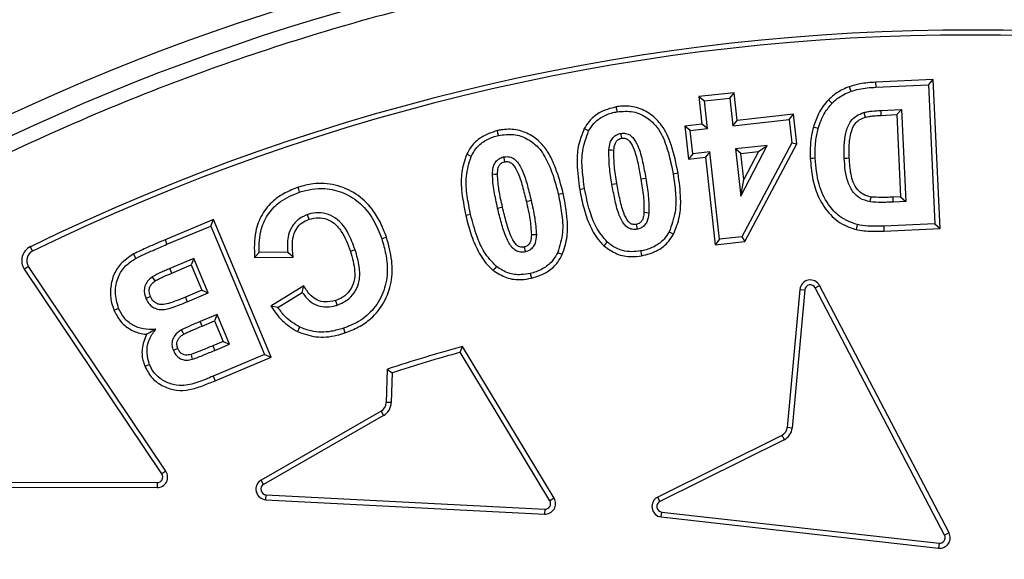
# Model space of a CAD drawing. Units: millimetres. Extents: x 0 to 10668, y 0 to 7543.
# Drawn here: x 3456 to 3597, y 1717 to 1794 of the extents above; entities that cross this region are included whole.
import ezdxf

# ---------------------------------------------------------------- set-up
doc = ezdxf.new("R2010")
doc.units = ezdxf.units.MM

msp = doc.modelspace()

# ---------------------------------------------------------------- linework, layer by layer
at = {"color": 7, "linetype": 'Continuous', "lineweight": 25}
for p, q in [((3586.46, 1785.56), (3578.23, 1785.19)), ((3585.79, 1784.82), (3586.46, 1785.56)), ((3587.43, 1764.33), (3586.46, 1785.56)), ((3578.23, 1785.19), (3578.26, 1784.48)), ((3578.26, 1784.48), (3585.79, 1784.82)), ((3585.79, 1784.82), (3586.69, 1765)), ((3558.06, 1783.7), (3553.01, 1783.14)), ((3553.01, 1783.14), (3553.79, 1782.52)), ((3553.01, 1783.14), (3553.45, 1779.19)), ((3553.79, 1782.52), (3557.43, 1782.93)), ((3557.43, 1782.93), (3558.06, 1783.7)), ((3557.43, 1782.93), (3557.87, 1778.98)), ((3558.49, 1779.75), (3558.06, 1783.7)), ((3554.22, 1778.57), (3553.79, 1782.52)), ((3572, 1782.19), (3571.49, 1782.68)), ((3566.53, 1780.64), (3558.49, 1779.75)), ((3565.91, 1779.86), (3566.53, 1780.64)), ((3567, 1776.42), (3566.53, 1780.64)), ((3578.96, 1781.17), (3581.94, 1781.3)), ((3578.96, 1781.17), (3578.99, 1780.46)), ((3578.99, 1780.46), (3581.27, 1780.57)), ((3581.94, 1781.3), (3581.27, 1780.57)), ((3581.27, 1780.57), (3581.8, 1768.84)), ((3581.94, 1781.3), (3582.54, 1768.17)), ((3553.45, 1779.19), (3551.01, 1778.93)), ((3551.79, 1778.3), (3551.01, 1778.93)), ((3551.01, 1778.93), (3551.53, 1774.21)), ((3551.79, 1778.3), (3554.22, 1778.57)), ((3554.22, 1778.57), (3553.45, 1779.19)), ((3557.87, 1778.98), (3565.91, 1779.86)), ((3557.87, 1778.98), (3558.49, 1779.75)), ((3565.91, 1779.86), (3566.27, 1776.56)), ((3570.03, 1778.59), (3569.35, 1778.79)), ((3552.15, 1774.99), (3551.79, 1778.3)), ((3562.75, 1776.16), (3558.23, 1775.67)), ((3558.98, 1768.95), (3562.75, 1776.16)), ((3566.27, 1776.56), (3559.12, 1763.15)), ((3559.57, 1762.49), (3567, 1776.42)), ((3561.51, 1775.32), (3562.75, 1776.16)), ((3566.27, 1776.56), (3567, 1776.42)), ((3520.52, 1774.62), (3519.88, 1774.92)), ((3552.15, 1774.99), (3551.53, 1774.21)), ((3551.53, 1774.21), (3553.96, 1774.48)), ((3554.59, 1775.26), (3552.15, 1774.99)), ((3554.59, 1775.26), (3553.96, 1774.48)), ((3553.96, 1774.48), (3555.34, 1762.02)), ((3555.96, 1762.8), (3554.59, 1775.26)), ((3558.23, 1775.67), (3558.98, 1768.95)), ((3559.01, 1775.04), (3558.23, 1775.67)), ((3559.01, 1775.04), (3561.51, 1775.32)), ((3559.42, 1771.33), (3559.01, 1775.04)), ((3561.51, 1775.32), (3559.42, 1771.33)), ((3550.05, 1772.2), (3549.35, 1772.09)), ((3545.44, 1771.47), (3544.74, 1771.35)), ((3558.98, 1768.95), (3559.42, 1771.33)), ((3533.65, 1769.33), (3532.96, 1769.17)), ((3536.71, 1769.99), (3536.01, 1769.88)), ((3581.8, 1768.84), (3580.71, 1768.79)), ((3580.74, 1768.09), (3580.71, 1768.79)), ((3581.8, 1768.84), (3582.54, 1768.17)), ((3582.54, 1768.17), (3580.74, 1768.09)), ((3520.43, 1766.32), (3519.75, 1766.16)), ((3483.74, 1765.61), (3476.84, 1762.72)), ((3477.12, 1762.07), (3483.36, 1764.68)), ((3483.36, 1764.68), (3483.74, 1765.61)), ((3483.36, 1764.68), (3491.04, 1746.33)), ((3491.97, 1745.95), (3483.74, 1765.61)), ((3575.59, 1764.88), (3575.43, 1764.19)), ((3586.69, 1765), (3579.38, 1764.67)), ((3579.38, 1764.67), (3579.41, 1763.96)), ((3586.69, 1765), (3587.43, 1764.33)), ((3559.12, 1763.15), (3555.96, 1762.8)), ((3559.12, 1763.15), (3559.57, 1762.49)), ((3579.41, 1763.96), (3587.43, 1764.33)), ((3457.94, 1761.1), (3457.63, 1761.73)), ((3476.84, 1762.72), (3477.12, 1762.07)), ((3555.96, 1762.8), (3555.34, 1762.02)), ((3555.34, 1762.02), (3559.57, 1762.49)), ((3490.29, 1760.89), (3489.61, 1760.17)), ((3489.61, 1760.17), (3495.11, 1760.26)), ((3494.35, 1760.95), (3490.29, 1760.89)), ((3532.87, 1760.9), (3533.51, 1760.6)), ((3457.35, 1758.91), (3456.77, 1758.52)), ((3476.97, 1729.71), (3457.35, 1758.91)), ((3480.95, 1760.04), (3477.52, 1758.6)), ((3477.79, 1757.95), (3480.57, 1759.12)), ((3480.95, 1760.04), (3480.57, 1759.12)), ((3480.57, 1759.12), (3482.08, 1755.51)), ((3483.01, 1755.13), (3480.95, 1760.04)), ((3476.38, 1729.31), (3456.77, 1758.52)), ((3477.79, 1757.95), (3477.52, 1758.6)), ((3496.63, 1756.17), (3491.96, 1753.27)), ((3496.41, 1755.21), (3496.63, 1756.17)), ((3569.62, 1755.86), (3570.24, 1756.18)), ((3588.7, 1720.92), (3570.24, 1756.18)), ((3482.08, 1755.51), (3479.74, 1754.53)), ((3480.01, 1753.88), (3483.01, 1755.13)), ((3482.08, 1755.51), (3483.01, 1755.13)), ((3492.96, 1753.06), (3496.41, 1755.21)), ((3567.42, 1755.62), (3565.62, 1735.92)), ((3568.12, 1755.56), (3566.32, 1735.84)), ((3567.42, 1755.62), (3568.12, 1755.56)), ((3588.07, 1720.59), (3569.62, 1755.86)), ((3479.74, 1754.53), (3480.01, 1753.88)), ((3492.96, 1753.06), (3491.96, 1753.27)), ((3484.28, 1752.08), (3481.86, 1751.06)), ((3484.28, 1752.08), (3483.9, 1751.16)), ((3486.06, 1747.83), (3484.28, 1752.08)), ((3482.13, 1750.41), (3481.86, 1751.06)), ((3482.13, 1750.41), (3483.9, 1751.16)), ((3483.9, 1751.16), (3485.14, 1748.21)), ((3485.14, 1748.21), (3483.66, 1747.59)), ((3483.93, 1746.94), (3486.06, 1747.83)), ((3485.14, 1748.21), (3486.06, 1747.83)), ((3483.66, 1747.59), (3483.93, 1746.94)), ((3491.04, 1746.33), (3483.71, 1743.26)), ((3491.04, 1746.33), (3491.97, 1745.95)), ((3518.97, 1746.68), (3519.3, 1747.5)), ((3531.74, 1725.48), (3518.97, 1746.68)), ((3532.35, 1725.85), (3519.3, 1747.5)), ((3483.98, 1742.61), (3491.97, 1745.95)), ((3508.56, 1744.28), (3508.41, 1739.51)), ((3508.56, 1744.28), (3509.25, 1743.76)), ((3509.25, 1743.76), (3509.12, 1739.49)), ((3483.71, 1743.26), (3483.98, 1742.61)), ((3509.12, 1739.49), (3508.41, 1739.51)), ((3507.66, 1738.25), (3490.56, 1728.44)), ((3507.66, 1738.25), (3508.01, 1737.64)), ((3508.01, 1737.64), (3490.91, 1727.83)), ((3566.32, 1735.84), (3565.62, 1735.92)), ((3564.87, 1734.81), (3547.15, 1726.01)), ((3565.19, 1734.19), (3547.46, 1725.38)), ((3476.97, 1729.71), (3476.38, 1729.31)), ((3435.91, 1728.19), (3475.72, 1728.07)), ((3475.72, 1728.07), (3475.72, 1727.37)), ((3490.91, 1727.83), (3490.56, 1728.44)), ((3435.91, 1727.48), (3475.72, 1727.37)), ((3491.23, 1725.64), (3491.27, 1726.35)), ((3491.23, 1725.64), (3530.98, 1723.57)), ((3491.27, 1726.35), (3531.02, 1724.28)), ((3532.35, 1725.85), (3531.74, 1725.48)), ((3547.46, 1725.38), (3547.15, 1726.01)), ((3531.02, 1724.28), (3530.98, 1723.57)), ((3547.65, 1723.18), (3547.72, 1723.88)), ((3547.72, 1723.88), (3587.28, 1719.43)), ((3547.65, 1723.18), (3587.2, 1718.73)), ((3588.7, 1720.92), (3588.07, 1720.59)), ((3587.28, 1719.43), (3587.2, 1718.73))]:
    msp.add_line(p, q, dxfattribs=at)
at = {"color": 7, "linetype": 'Continuous', "lineweight": 25, "flags": 128}
for points in [[(3574.74, 1783.9), (3574.61, 1784.23), (3574.49, 1784.56)], [(3541.34, 1780.99), (3541.29, 1781.33), (3541.23, 1781.68)], [(3576.54, 1780.87), (3576.64, 1780.53), (3576.74, 1780.19)], [(3537.28, 1778.25), (3536.97, 1778.42), (3536.66, 1778.58)], [(3524.42, 1777.6), (3524.34, 1777.94), (3524.26, 1778.29)], [(3541.87, 1777.89), (3541.89, 1777.72), (3541.94, 1777.46), (3541.98, 1777.2)], [(3525.13, 1774.53), (3525.16, 1774.38), (3525.22, 1774.11), (3525.28, 1773.84)], [(3540.17, 1775.57), (3540.53, 1775.54), (3540.88, 1775.51)], [(3569.62, 1774.35), (3569.27, 1774.33), (3568.91, 1774.32)], [(3573.76, 1774.36), (3574.11, 1774.38), (3574.47, 1774.39)], [(3523.57, 1772.11), (3523.92, 1772.1), (3524.27, 1772.09)], [(3496.05, 1769.53), (3495.94, 1769.87), (3495.83, 1770.2)], [(3540.61, 1770.65), (3540.96, 1770.71), (3541.3, 1770.77)], [(3577.45, 1768.13), (3577.51, 1768.48), (3577.57, 1768.82)], [(3524.3, 1767.22), (3524.64, 1767.3), (3524.99, 1767.38)], [(3529.08, 1768.32), (3528.74, 1768.24), (3528.4, 1768.16)], [(3497.39, 1765.64), (3497.28, 1765.97), (3497.17, 1766.31)], [(3545.88, 1766.53), (3545.53, 1766.56), (3545.18, 1766.6)], [(3544.06, 1764.91), (3544.1, 1764.71), (3544.14, 1764.46), (3544.18, 1764.21)], [(3507.76, 1762.87), (3508.1, 1762.98), (3508.43, 1763.1)], [(3529.82, 1763.4), (3529.47, 1763.42), (3529.11, 1763.43)], [(3548.77, 1763.85), (3549.08, 1763.69), (3549.39, 1763.52)], [(3528.09, 1761.67), (3528.13, 1761.51), (3528.19, 1761.25), (3528.26, 1760.98)], [(3539.94, 1762.39), (3539.71, 1762.12), (3539.47, 1761.86)], [(3472.7, 1760.07), (3472.53, 1760.38), (3472.36, 1760.69)], [(3494.35, 1760.95), (3494.73, 1760.61), (3495.11, 1760.26)], [(3503.96, 1761.29), (3503.63, 1761.17), (3503.29, 1761.06)], [(3544.7, 1761.12), (3544.76, 1760.77), (3544.82, 1760.42)], [(3524.12, 1758.91), (3523.9, 1758.63), (3523.68, 1758.36)], [(3528.96, 1757.92), (3529.04, 1757.57), (3529.12, 1757.23)], [(3475.43, 1756.85), (3475.23, 1757.14), (3475.03, 1757.43)], [(3474.77, 1754.63), (3474.48, 1754.5), (3474.12, 1754.35)], [(3501.41, 1753.39), (3501.29, 1753.72), (3501.18, 1754.06)], [(3470.22, 1752.93), (3469.89, 1752.79), (3469.56, 1752.66)], [(3479.54, 1749.26), (3479.38, 1749.54), (3479.19, 1749.87)], [(3496.03, 1750.26), (3495.89, 1749.93), (3495.74, 1749.61)], [(3502.3, 1750.09), (3502.41, 1749.76), (3502.52, 1749.42)], [(3478.68, 1747.2), (3478.42, 1747.09), (3478.03, 1746.93)], [(3480.55, 1746.36), (3480.62, 1746.09), (3480.73, 1745.68)], [(3474.64, 1744.89), (3474.31, 1744.76), (3473.99, 1744.62)]]:
    msp.add_lwpolyline(points, dxfattribs=at)
at = {"color": 7, "linetype": 'Continuous', "lineweight": 25}
for centre, radius in [((3591.18, 1756.93), 680), ((3591.18, 1486.93), 400), ((3591.18, 1486.93), 399.37), ((3591.18, 1486.93), 323.75)]:
    msp.add_circle(centre, radius, dxfattribs=at)
for centre, radius, start, end in [((3591.18, 1486.93), 320.91, 3.9373, 270), ((3591.59, 1486.93), 305.71, 63.8157, 115.9879), ((3591.59, 1486.93), 305, 63.943, 115.9879), ((3458.6, 1759.75), 2.21, 115.9879, 213.887), ((3458.6, 1759.75), 1.5, 115.9879, 213.887), ((3568.91, 1755.49), 1.5, 27.6272, 174.7918), ((3568.91, 1755.49), 0.795, 27.6272, 174.7918), ((3591.59, 1486.93), 270.41, 105.5053, 107.8813), ((3591.59, 1486.93), 269.7, 105.6191, 107.7757), ((3506.91, 1739.56), 1.5, 299.8553, 358.2351), ((3506.91, 1739.56), 2.21, 299.8553, 358.2351), ((3564.14, 1736.13), 1.5, 299.0371, 352.183), ((3564.14, 1736.13), 2.21, 298.577, 352.6403), ((3475.72, 1728.87), 1.5, 269.8364, 33.887), ((3475.72, 1728.87), 0.795, 269.8364, 33.887), ((3491.31, 1727.14), 1.5, 119.8553, 267.0199), ((3491.31, 1727.14), 0.795, 119.8553, 267.0199), ((3531.06, 1725.07), 1.5, 266.8041, 31.2864), ((3531.06, 1725.07), 0.795, 266.7234, 31.3672), ((3547.81, 1724.67), 1.5, 116.412, 263.5766), ((3547.81, 1724.67), 0.795, 116.412, 263.5766), ((3587.37, 1720.22), 1.5, 263.3598, 27.844), ((3587.37, 1720.22), 0.795, 263.2787, 27.925)]:
    msp.add_arc(centre, radius, start, end, dxfattribs=at)
for points, knots in [([(3193.81, 1486.93), (3193.89, 1492.89), (3194.04, 1504.81), (3195.31, 1522.85), (3197.36, 1541.02), (3200.33, 1559.45), (3204.21, 1577.9), (3209.05, 1596.47), (3214.83, 1614.94), (3221.61, 1633.39), (3229.35, 1651.6), (3238.1, 1669.61), (3247.8, 1687.26), (3258.48, 1704.53), (3270.07, 1721.3), (3282.57, 1737.53), (3295.91, 1753.13), (3310.07, 1768.04), (3324.98, 1782.2), (3340.58, 1795.55), (3356.81, 1808.05), (3373.58, 1819.64), (3390.86, 1830.31), (3408.5, 1840.01), (3426.51, 1848.76), (3445.58, 1856.87), (3465.75, 1864.21), (3486.89, 1870.58), (3508.07, 1875.71), (3529.15, 1879.62), (3550.03, 1882.35), (3570.69, 1883.95), (3590.33, 1884.46), (3609.06, 1884.04), (3627.1, 1882.82), (3645.26, 1880.75), (3663.69, 1877.78), (3682.14, 1873.91), (3700.72, 1869.07), (3719.19, 1863.29), (3737.63, 1856.51), (3755.84, 1848.76), (3773.86, 1840.01), (3791.5, 1830.31), (3808.78, 1819.64), (3825.55, 1808.05), (3841.78, 1795.55), (3857.38, 1782.2), (3872.29, 1768.04), (3886.45, 1753.13), (3899.79, 1737.53), (3912.29, 1721.3), (3923.88, 1704.53), (3934.56, 1687.26), (3944.26, 1669.61), (3953.01, 1651.6), (3961.11, 1632.53), (3968.45, 1612.36), (3974.83, 1591.22), (3979.96, 1570.05), (3983.87, 1548.97), (3986.58, 1528.09), (3988.24, 1507.42), (3988.45, 1493.74), (3988.55, 1486.93)], [0, 0, 0, 0, 0.01432, 0.028641, 0.043443, 0.058246, 0.073489, 0.088732, 0.104361, 0.119992, 0.135945, 0.1519, 0.168106, 0.184312, 0.20069, 0.217069, 0.233535, 0.250002, 0.266468, 0.282934, 0.299313, 0.315692, 0.331897, 0.348104, 0.364058, 0.380012, 0.397873, 0.415628, 0.433043, 0.450215, 0.467129, 0.483635, 0.5, 0.51432, 0.528641, 0.543443, 0.558246, 0.573489, 0.588732, 0.604361, 0.619992, 0.635945, 0.6519, 0.668106, 0.684312, 0.70069, 0.717069, 0.733535, 0.750002, 0.766468, 0.782934, 0.799313, 0.815692, 0.831897, 0.848104, 0.864058, 0.880012, 0.897873, 0.915628, 0.933043, 0.950215, 0.967129, 0.983635, 1, 1, 1, 1]), ([(3909.34, 1508.83), (3908.89, 1514.18), (3907.99, 1524.92), (3905.59, 1541.07), (3902.38, 1557.33), (3898.22, 1573.67), (3893.13, 1590.02), (3887.09, 1606.27), (3880.07, 1622.4), (3872.08, 1638.27), (3863.12, 1653.85), (3853.22, 1669), (3842.41, 1683.66), (3830.71, 1697.74), (3818.19, 1711.18), (3804.88, 1723.89), (3790.87, 1735.81), (3776.22, 1746.89), (3761.01, 1757.07), (3745.31, 1766.32), (3729.23, 1774.6), (3712.81, 1781.92), (3695.29, 1788.57), (3676.69, 1794.39), (3657.07, 1799.18), (3637.53, 1802.66), (3618.18, 1804.89), (3599.11, 1805.93), (3581.11, 1805.84), (3564.1, 1804.83), (3547.88, 1803.03), (3531.52, 1800.36), (3515.04, 1796.78), (3498.53, 1792.25), (3482.08, 1786.77), (3465.72, 1780.3), (3449.58, 1772.87), (3433.71, 1764.45), (3418.23, 1755.08), (3403.2, 1744.77), (3388.73, 1733.57), (3374.87, 1721.51), (3361.71, 1708.65), (3349.31, 1695.06), (3337.74, 1680.8), (3327.04, 1665.94), (3317.26, 1650.57), (3308.42, 1634.78), (3300.55, 1618.63), (3293.3, 1601.35), (3286.84, 1582.95), (3281.39, 1563.51), (3277.23, 1544.1), (3274.34, 1524.84), (3272.64, 1505.82), (3272.11, 1487.83), (3272.54, 1470.79), (3273.78, 1454.52), (3275.89, 1438.08), (3278.91, 1421.49), (3282.86, 1404.83), (3287.77, 1388.2), (3293.67, 1371.62), (3300.55, 1355.24), (3308.42, 1339.09), (3317.25, 1323.3), (3327.04, 1307.93), (3337.74, 1293.07), (3349.31, 1278.81), (3361.71, 1265.22), (3374.87, 1252.36), (3388.73, 1240.3), (3403.2, 1229.1), (3418.23, 1218.79), (3433.71, 1209.42), (3449.58, 1201), (3466.6, 1193.16), (3484.76, 1186.08), (3504.01, 1179.95), (3523.26, 1175.14), (3542.41, 1171.58), (3561.36, 1169.24), (3579.33, 1168.09), (3596.37, 1167.93), (3612.68, 1168.61), (3629.18, 1170.15), (3645.86, 1172.6), (3662.65, 1175.98), (3679.44, 1180.32), (3696.2, 1185.64), (3712.81, 1191.95), (3729.23, 1199.27), (3745.31, 1207.55), (3761.01, 1216.8), (3776.22, 1226.98), (3790.87, 1238.06), (3804.88, 1249.98), (3818.19, 1262.69), (3830.71, 1276.13), (3842.4, 1290.21), (3853.22, 1304.87), (3863.12, 1320.02), (3872.08, 1335.6), (3880.5, 1352.34), (3888.21, 1370.25), (3894.98, 1389.27), (3900.46, 1408.34), (3904.66, 1427.36), (3907.72, 1446.22), (3908.8, 1458.8), (3909.34, 1465.04)], [0, 0, 0, 0, 0.008215, 0.016497, 0.024975, 0.033577, 0.042296, 0.051177, 0.060109, 0.069217, 0.078361, 0.087605, 0.0969, 0.106237, 0.115614, 0.125001, 0.134388, 0.143765, 0.153102, 0.162397, 0.171641, 0.180786, 0.189894, 0.200313, 0.210612, 0.220785, 0.230677, 0.240417, 0.25, 0.258215, 0.266497, 0.274975, 0.283577, 0.292296, 0.301177, 0.310109, 0.319217, 0.328361, 0.337605, 0.3469, 0.356237, 0.365614, 0.375001, 0.384388, 0.393765, 0.403102, 0.412397, 0.421641, 0.430786, 0.439894, 0.450313, 0.460612, 0.470785, 0.480677, 0.490417, 0.5, 0.508215, 0.516497, 0.524975, 0.533577, 0.542296, 0.551177, 0.560109, 0.569217, 0.578361, 0.587605, 0.5969, 0.606237, 0.615614, 0.625001, 0.634388, 0.643765, 0.653102, 0.662397, 0.671641, 0.680786, 0.689894, 0.700313, 0.710612, 0.720785, 0.730677, 0.740417, 0.75, 0.758215, 0.766497, 0.774975, 0.783577, 0.792296, 0.801177, 0.810109, 0.819217, 0.828361, 0.837605, 0.8469, 0.856237, 0.865614, 0.875001, 0.884388, 0.893765, 0.903102, 0.912397, 0.921641, 0.930786, 0.939894, 0.950313, 0.960612, 0.970785, 0.980677, 0.990417, 1, 1, 1, 1]), ([(3574.49, 1784.56), (3574.18, 1784.44), (3573.55, 1784.18), (3572.5, 1783.6), (3571.87, 1783.03), (3571.49, 1782.68)], [0, 0, 0, 0, 0.28358, 0.5676415, 1, 1, 1, 1]), ([(3578.23, 1785.19), (3577.85, 1785.17), (3577.11, 1785.12), (3575.85, 1784.96), (3574.99, 1784.71), (3574.49, 1784.56)], [0, 0, 0, 0, 0.29562, 0.591431, 1, 1, 1, 1]), ([(3574.74, 1783.9), (3575.1, 1784.01), (3575.85, 1784.24), (3577.04, 1784.41), (3577.85, 1784.46), (3578.26, 1784.48)], [0, 0, 0, 0, 0.314298, 0.655882, 1, 1, 1, 1]), ([(3572, 1782.19), (3572.24, 1782.42), (3572.76, 1782.91), (3573.69, 1783.48), (3574.39, 1783.76), (3574.74, 1783.9)], [0, 0, 0, 0, 0.311092, 0.651805, 1, 1, 1, 1]), ([(3541.23, 1781.68), (3540.38, 1781.46), (3538.91, 1781.08), (3537.42, 1779.81), (3536.87, 1778.93), (3536.66, 1778.58)], [0, 0, 0, 0, 0.454038, 0.788241, 1, 1, 1, 1]), ([(3550.05, 1772.2), (3549.77, 1773.58), (3549.29, 1775.95), (3547.99, 1778.89), (3546.2, 1780.72), (3544.18, 1781.69), (3542.44, 1781.85), (3541.48, 1781.72), (3541.23, 1781.68)], [0, 0, 0, 0, 0.28706, 0.496623, 0.649059, 0.80167, 0.946458, 1, 1, 1, 1]), ([(3571.49, 1782.68), (3571.22, 1782.37), (3570.69, 1781.75), (3569.93, 1780.46), (3569.57, 1779.43), (3569.35, 1778.79)], [0, 0, 0, 0, 0.272602, 0.545416, 1, 1, 1, 1]), ([(3570.03, 1778.59), (3570.16, 1778.98), (3570.41, 1779.75), (3571.02, 1781), (3571.64, 1781.75), (3572, 1782.19)], [0, 0, 0, 0, 0.295178, 0.590703, 1, 1, 1, 1]), ([(3537.28, 1778.25), (3537.51, 1778.61), (3538.04, 1779.45), (3539.31, 1780.41), (3540.52, 1780.82), (3541.21, 1780.96), (3541.34, 1780.99)], [0, 0, 0, 0, 0.253451, 0.583958, 0.918089, 1, 1, 1, 1]), ([(3541.34, 1780.99), (3542.12, 1781.04), (3543.64, 1781.16), (3545.65, 1780.23), (3547.35, 1778.58), (3548.61, 1775.79), (3549.07, 1773.46), (3549.35, 1772.09)], [0, 0, 0, 0, 0.170073, 0.333565, 0.47217, 0.689906, 1, 1, 1, 1]), ([(3573.76, 1774.36), (3573.74, 1774.99), (3573.7, 1776.26), (3573.96, 1778.07), (3574.5, 1779.55), (3575.48, 1780.47), (3576.18, 1780.73), (3576.54, 1780.87)], [0, 0, 0, 0, 0.247776, 0.494163, 0.710354, 0.84879, 1, 1, 1, 1]), ([(3574.47, 1774.39), (3574.45, 1775.02), (3574.41, 1776.37), (3574.67, 1778.05), (3575.21, 1779.27), (3575.91, 1779.88), (3576.45, 1780.08), (3576.74, 1780.19)], [0, 0, 0, 0, 0.278872, 0.600936, 0.745096, 0.864161, 1, 1, 1, 1]), ([(3576.54, 1780.87), (3576.74, 1780.91), (3577.14, 1781.01), (3577.95, 1781.11), (3578.55, 1781.14), (3578.96, 1781.17)], [0, 0, 0, 0, 0.251251, 0.502556, 1, 1, 1, 1]), ([(3576.74, 1780.19), (3576.94, 1780.24), (3577.34, 1780.33), (3578.09, 1780.41), (3578.64, 1780.44), (3578.99, 1780.46)], [0, 0, 0, 0, 0.269807, 0.539535, 1, 1, 1, 1]), ([(3536.66, 1778.58), (3536.32, 1777.74), (3535.68, 1776.12), (3535.58, 1773.13), (3535.85, 1771.1), (3536.01, 1769.88)], [0, 0, 0, 0, 0.305319, 0.583656, 1, 1, 1, 1]), ([(3569.35, 1778.79), (3569.25, 1778.39), (3569.06, 1777.6), (3568.88, 1776.11), (3568.9, 1775.01), (3568.91, 1774.32)], [0, 0, 0, 0, 0.269806, 0.539881, 1, 1, 1, 1]), ([(3569.62, 1774.35), (3569.61, 1774.75), (3569.59, 1775.56), (3569.67, 1776.99), (3569.89, 1777.99), (3570.03, 1778.59)], [0, 0, 0, 0, 0.283782, 0.567812, 1, 1, 1, 1]), ([(3524.26, 1778.29), (3523.44, 1778.02), (3522, 1777.55), (3520.57, 1776.2), (3520.07, 1775.28), (3519.88, 1774.92)], [0, 0, 0, 0, 0.451963, 0.785746, 1, 1, 1, 1]), ([(3520.52, 1774.62), (3520.72, 1775), (3521.2, 1775.87), (3522.42, 1776.9), (3523.6, 1777.39), (3524.29, 1777.56), (3524.42, 1777.6)], [0, 0, 0, 0, 0.252027, 0.584386, 0.91757, 1, 1, 1, 1]), ([(3533.65, 1769.33), (3533.33, 1770.56), (3532.84, 1772.41), (3531.8, 1774.75), (3530.68, 1776.44), (3529.01, 1777.78), (3526.94, 1778.53), (3525.29, 1778.5), (3524.43, 1778.32), (3524.26, 1778.29)], [0, 0, 0, 0, 0.259573, 0.391405, 0.522473, 0.671046, 0.81975, 0.964755, 1, 1, 1, 1]), ([(3524.42, 1777.6), (3525.14, 1777.7), (3526.58, 1777.91), (3528.59, 1777.19), (3530.36, 1775.8), (3531.51, 1773.78), (3532.38, 1771.48), (3532.77, 1769.94), (3532.96, 1769.17)], [0, 0, 0, 0, 0.1583861, 0.3184409, 0.4560446, 0.6492983, 0.8244686, 1, 1, 1, 1]), ([(3536.71, 1769.99), (3536.58, 1770.88), (3536.33, 1772.67), (3536.28, 1775.52), (3536.94, 1777.32), (3537.28, 1778.25)], [0, 0, 0, 0, 0.319402, 0.649647, 1, 1, 1, 1]), ([(3540.17, 1775.57), (3540.22, 1775.91), (3540.28, 1776.48), (3540.63, 1777.2), (3541.12, 1777.65), (3541.57, 1777.83), (3541.82, 1777.88), (3541.87, 1777.89)], [0, 0, 0, 0, 0.327742, 0.541435, 0.756765, 0.950963, 1, 1, 1, 1]), ([(3540.88, 1775.51), (3540.91, 1775.85), (3540.97, 1776.33), (3541.29, 1776.86), (3541.6, 1777.1), (3541.86, 1777.17), (3541.98, 1777.2)], [0, 0, 0, 0, 0.467926, 0.647665, 0.828192, 1, 1, 1, 1]), ([(3541.87, 1777.89), (3542.1, 1777.91), (3542.45, 1777.94), (3542.88, 1777.8), (3543.23, 1777.64), (3543.8, 1777.13), (3544.5, 1775.83), (3545.02, 1773.82), (3545.3, 1772.26), (3545.44, 1771.47)], [0, 0, 0, 0, 0.086587, 0.129751, 0.163903, 0.232258, 0.40883, 0.701752, 1, 1, 1, 1]), ([(3541.98, 1777.2), (3542.13, 1777.21), (3542.35, 1777.23), (3542.58, 1777.16), (3542.71, 1777.11), (3542.9, 1777), (3543.34, 1776.53), (3543.91, 1775.34), (3544.36, 1773.49), (3544.62, 1772.06), (3544.74, 1771.35)], [0, 0, 0, 0, 0.065544, 0.091208, 0.104009, 0.125074, 0.182427, 0.378415, 0.687435, 1, 1, 1, 1]), ([(3519.88, 1774.92), (3519.59, 1774.06), (3519.05, 1772.43), (3519.11, 1769.42), (3519.51, 1767.4), (3519.75, 1766.16)], [0, 0, 0, 0, 0.304563, 0.57519, 1, 1, 1, 1]), ([(3520.43, 1766.32), (3520.26, 1767.2), (3519.9, 1768.98), (3519.67, 1771.82), (3520.23, 1773.67), (3520.52, 1774.62)], [0, 0, 0, 0, 0.318633, 0.649173, 1, 1, 1, 1]), ([(3523.57, 1772.11), (3523.59, 1772.42), (3523.62, 1772.96), (3523.89, 1773.7), (3524.36, 1774.21), (3524.81, 1774.45), (3525.07, 1774.52), (3525.13, 1774.53)], [0, 0, 0, 0, 0.292414, 0.517119, 0.744066, 0.940451, 1, 1, 1, 1]), ([(3525.13, 1774.53), (3525.36, 1774.56), (3525.84, 1774.63), (3526.51, 1774.39), (3527.27, 1773.69), (3528, 1772.33), (3528.58, 1770.4), (3528.91, 1769.02), (3529.08, 1768.32)], [0, 0, 0, 0, 0.08698, 0.174797, 0.252223, 0.469537, 0.733695, 1, 1, 1, 1]), ([(3540.61, 1770.65), (3540.54, 1771.06), (3540.41, 1771.87), (3540.18, 1773.51), (3540.18, 1774.75), (3540.17, 1775.57)], [0, 0, 0, 0, 0.250326, 0.500692, 1, 1, 1, 1]), ([(3541.3, 1770.77), (3541.24, 1771.17), (3541.11, 1771.99), (3540.89, 1773.57), (3540.88, 1774.74), (3540.88, 1775.51)], [0, 0, 0, 0, 0.259774, 0.51959, 1, 1, 1, 1]), ([(3568.91, 1774.32), (3568.99, 1773.41), (3569.13, 1771.6), (3569.91, 1768.9), (3571.42, 1766.47), (3573.41, 1764.83), (3574.88, 1764.36), (3575.43, 1764.19)], [0, 0, 0, 0, 0.211031, 0.420956, 0.643593, 0.867434, 1, 1, 1, 1]), ([(3575.59, 1764.88), (3574.73, 1765.2), (3573.12, 1765.8), (3571.23, 1767.92), (3569.92, 1770.78), (3569.72, 1773.1), (3569.62, 1774.35)], [0, 0, 0, 0, 0.227174, 0.421635, 0.68997, 1, 1, 1, 1]), ([(3577.45, 1768.13), (3576.93, 1768.26), (3576.02, 1768.5), (3574.92, 1769.55), (3574.22, 1770.93), (3573.86, 1772.61), (3573.79, 1773.78), (3573.76, 1774.36)], [0, 0, 0, 0, 0.198958, 0.352819, 0.558574, 0.778527, 1, 1, 1, 1]), ([(3577.57, 1768.82), (3577.18, 1768.92), (3576.47, 1769.09), (3575.58, 1769.87), (3574.83, 1771.23), (3574.56, 1772.83), (3574.49, 1774), (3574.47, 1774.39)], [0, 0, 0, 0, 0.170098, 0.309052, 0.49742, 0.828216, 1, 1, 1, 1]), ([(3524.27, 1772.09), (3524.29, 1772.39), (3524.31, 1772.86), (3524.57, 1773.43), (3524.91, 1773.73), (3525.17, 1773.81), (3525.28, 1773.84)], [0, 0, 0, 0, 0.415695, 0.625615, 0.837296, 1, 1, 1, 1]), ([(3525.28, 1773.84), (3525.44, 1773.87), (3525.72, 1773.91), (3526.12, 1773.78), (3526.64, 1773.32), (3527.3, 1772.18), (3527.86, 1770.35), (3528.22, 1768.89), (3528.4, 1768.16)], [0, 0, 0, 0, 0.066, 0.120381, 0.175336, 0.357211, 0.676303, 1, 1, 1, 1]), ([(3524.3, 1767.22), (3524.12, 1768.02), (3523.86, 1769.23), (3523.61, 1770.87), (3523.58, 1771.7), (3523.57, 1772.11)], [0, 0, 0, 0, 0.497659, 0.748019, 1, 1, 1, 1]), ([(3524.99, 1767.38), (3524.9, 1767.78), (3524.72, 1768.57), (3524.4, 1770.13), (3524.32, 1771.31), (3524.27, 1772.09)], [0, 0, 0, 0, 0.256879, 0.513767, 1, 1, 1, 1]), ([(3549.35, 1772.09), (3549.47, 1771.2), (3549.73, 1769.41), (3549.77, 1766.57), (3549.11, 1764.78), (3548.77, 1763.85)], [0, 0, 0, 0, 0.320312, 0.650081, 1, 1, 1, 1]), ([(3549.39, 1763.52), (3549.73, 1764.36), (3550.37, 1765.97), (3550.48, 1768.96), (3550.21, 1770.99), (3550.05, 1772.2)], [0, 0, 0, 0, 0.306103, 0.583653, 1, 1, 1, 1]), ([(3495.83, 1770.2), (3495.2, 1769.95), (3493.95, 1769.46), (3492.11, 1768.23), (3490.56, 1766.37), (3489.74, 1764.14), (3489.55, 1762.04), (3489.59, 1760.8), (3489.61, 1760.17)], [0, 0, 0, 0, 0.156552, 0.312499, 0.511348, 0.710119, 0.854745, 1, 1, 1, 1]), ([(3508.43, 1763.1), (3508.16, 1763.79), (3507.63, 1765.19), (3506.29, 1767.39), (3504.16, 1769.4), (3501.19, 1770.69), (3498.27, 1770.88), (3496.54, 1770.4), (3495.83, 1770.2)], [0, 0, 0, 0, 0.138319, 0.276143, 0.472708, 0.669467, 0.86441, 1, 1, 1, 1]), ([(3544.18, 1764.21), (3543.95, 1764.19), (3543.48, 1764.16), (3542.83, 1764.43), (3542.11, 1765.17), (3541.46, 1766.55), (3540.99, 1768.51), (3540.74, 1769.94), (3540.61, 1770.65)], [0, 0, 0, 0, 0.086096, 0.172898, 0.250281, 0.463614, 0.730492, 1, 1, 1, 1]), ([(3544.06, 1764.91), (3543.92, 1764.9), (3543.63, 1764.87), (3543.22, 1765.04), (3542.71, 1765.58), (3542.13, 1766.79), (3541.69, 1768.64), (3541.43, 1770.05), (3541.3, 1770.77)], [0, 0, 0, 0, 0.062166, 0.124846, 0.180521, 0.380458, 0.688446, 1, 1, 1, 1]), ([(3544.74, 1771.35), (3544.81, 1770.94), (3544.94, 1770.12), (3545.16, 1768.54), (3545.17, 1767.36), (3545.18, 1766.6)], [0, 0, 0, 0, 0.260144, 0.520327, 1, 1, 1, 1]), ([(3545.44, 1771.47), (3545.51, 1771.06), (3545.64, 1770.24), (3545.86, 1768.6), (3545.87, 1767.36), (3545.88, 1766.53)], [0, 0, 0, 0, 0.250512, 0.501059, 1, 1, 1, 1]), ([(3490.29, 1760.89), (3490.28, 1761.47), (3490.27, 1762.62), (3490.6, 1764.56), (3491.53, 1766.56), (3493.42, 1768.45), (3495.11, 1769.14), (3496.05, 1769.53)], [0, 0, 0, 0, 0.153935, 0.307236, 0.519273, 0.731467, 1, 1, 1, 1]), ([(3496.05, 1769.53), (3496.64, 1769.69), (3497.81, 1770.01), (3499.98, 1770.12), (3502.43, 1769.5), (3504.86, 1767.93), (3506.69, 1765.62), (3507.4, 1763.79), (3507.76, 1762.87)], [0, 0, 0, 0, 0.120461, 0.2403877, 0.426533, 0.612285, 0.8043175, 1, 1, 1, 1]), ([(3532.96, 1769.17), (3533.13, 1768.3), (3533.49, 1766.52), (3533.72, 1763.68), (3533.16, 1761.85), (3532.87, 1760.9)], [0, 0, 0, 0, 0.319491, 0.649439, 1, 1, 1, 1]), ([(3533.51, 1760.6), (3533.8, 1761.46), (3534.33, 1763.08), (3534.28, 1766.07), (3533.89, 1768.09), (3533.65, 1769.33)], [0, 0, 0, 0, 0.305428, 0.571669, 1, 1, 1, 1]), ([(3536.01, 1769.88), (3536.18, 1769), (3536.52, 1767.24), (3537.4, 1764.69), (3538.45, 1762.87), (3539.28, 1762.05), (3539.47, 1761.86)], [0, 0, 0, 0, 0.302508, 0.605501, 0.910206, 1, 1, 1, 1]), ([(3539.94, 1762.39), (3539.36, 1763.09), (3538.25, 1764.42), (3537.3, 1767.09), (3536.92, 1768.93), (3536.71, 1769.99)], [0, 0, 0, 0, 0.324824, 0.61354, 1, 1, 1, 1]), ([(3580.71, 1768.79), (3580.43, 1768.78), (3579.86, 1768.76), (3578.82, 1768.73), (3578.05, 1768.79), (3577.57, 1768.82)], [0, 0, 0, 0, 0.269053, 0.538097, 1, 1, 1, 1]), ([(3528.09, 1761.67), (3527.94, 1761.65), (3527.66, 1761.62), (3527.27, 1761.75), (3526.77, 1762.17), (3526.11, 1763.3), (3525.53, 1765.15), (3525.17, 1766.63), (3524.99, 1767.38)], [0, 0, 0, 0, 0.067173, 0.118936, 0.170865, 0.34518, 0.669832, 1, 1, 1, 1]), ([(3528.4, 1768.16), (3528.49, 1767.75), (3528.67, 1766.94), (3528.98, 1765.37), (3529.06, 1764.19), (3529.11, 1763.43)], [0, 0, 0, 0, 0.260475, 0.520988, 1, 1, 1, 1]), ([(3529.08, 1768.32), (3529.18, 1767.91), (3529.36, 1767.1), (3529.68, 1765.47), (3529.76, 1764.23), (3529.82, 1763.4)], [0, 0, 0, 0, 0.250828, 0.501691, 1, 1, 1, 1]), ([(3580.74, 1768.09), (3580.46, 1768.08), (3579.9, 1768.06), (3578.8, 1768.03), (3577.98, 1768.09), (3577.45, 1768.13)], [0, 0, 0, 0, 0.256534, 0.51306, 1, 1, 1, 1]), ([(3497.17, 1766.31), (3496.68, 1766.09), (3495.72, 1765.67), (3494.79, 1764.46), (3494.25, 1762.86), (3494.31, 1761.68), (3494.35, 1760.95)], [0, 0, 0, 0, 0.241111, 0.4699176, 0.6707947, 1, 1, 1, 1]), ([(3503.96, 1761.29), (3503.67, 1762.08), (3503.13, 1763.53), (3501.97, 1765.26), (3500.55, 1766.25), (3499.1, 1766.65), (3497.94, 1766.55), (3497.32, 1766.36), (3497.17, 1766.31)], [0, 0, 0, 0, 0.264744, 0.486553, 0.641804, 0.796867, 0.949421, 1, 1, 1, 1]), ([(3519.75, 1766.16), (3519.97, 1765.3), (3520.41, 1763.56), (3521.44, 1761.07), (3522.59, 1759.3), (3523.48, 1758.54), (3523.68, 1758.36)], [0, 0, 0, 0, 0.301981, 0.604618, 0.90903, 1, 1, 1, 1]), ([(3524.12, 1758.91), (3523.5, 1759.57), (3522.31, 1760.83), (3521.2, 1763.44), (3520.71, 1765.27), (3520.43, 1766.32)], [0, 0, 0, 0, 0.323262, 0.610373, 1, 1, 1, 1]), ([(3528.26, 1760.98), (3528.02, 1760.96), (3527.55, 1760.9), (3526.88, 1761.13), (3526.12, 1761.83), (3525.39, 1763.19), (3524.81, 1765.12), (3524.47, 1766.52), (3524.3, 1767.22)], [0, 0, 0, 0, 0.08732, 0.175334, 0.250591, 0.467256, 0.732466, 1, 1, 1, 1]), ([(3545.18, 1766.6), (3545.15, 1766.38), (3545.1, 1765.98), (3544.94, 1765.48), (3544.65, 1765.15), (3544.35, 1764.97), (3544.15, 1764.93), (3544.06, 1764.91)], [0, 0, 0, 0, 0.299409, 0.541973, 0.712781, 0.882779, 1, 1, 1, 1]), ([(3545.88, 1766.53), (3545.82, 1766.08), (3545.74, 1765.43), (3545.24, 1764.71), (3544.74, 1764.35), (3544.36, 1764.26), (3544.18, 1764.21)], [0, 0, 0, 0, 0.4257497, 0.6237726, 0.8217089, 1, 1, 1, 1]), ([(3495.11, 1760.26), (3495.05, 1760.9), (3494.94, 1762.01), (3495.15, 1763.52), (3495.75, 1764.61), (3496.53, 1765.3), (3497.13, 1765.54), (3497.39, 1765.64)], [0, 0, 0, 0, 0.299149, 0.525144, 0.698133, 0.871513, 1, 1, 1, 1]), ([(3497.39, 1765.64), (3497.83, 1765.75), (3498.67, 1765.96), (3499.93, 1765.71), (3501.11, 1765.07), (3502.38, 1763.52), (3502.93, 1762.05), (3503.29, 1761.06)], [0, 0, 0, 0, 0.161389, 0.303339, 0.444878, 0.627727, 1, 1, 1, 1]), ([(3579.38, 1764.67), (3579, 1764.66), (3578.24, 1764.63), (3576.97, 1764.64), (3576.09, 1764.79), (3575.59, 1764.88)], [0, 0, 0, 0, 0.300189, 0.6005, 1, 1, 1, 1]), ([(3502.52, 1749.42), (3503.18, 1749.69), (3504.49, 1750.21), (3506.5, 1751.58), (3508.23, 1753.74), (3509.25, 1756.65), (3509.33, 1759.88), (3508.74, 1761.99), (3508.43, 1763.1)], [0, 0, 0, 0, 0.126223, 0.251868, 0.431584, 0.611179, 0.794707, 1, 1, 1, 1]), ([(3529.11, 1763.43), (3529.09, 1763.1), (3529.06, 1762.65), (3528.82, 1762.11), (3528.52, 1761.83), (3528.26, 1761.72), (3528.11, 1761.68), (3528.09, 1761.67)], [0, 0, 0, 0, 0.437746, 0.614793, 0.79268, 0.97378, 1, 1, 1, 1]), ([(3529.82, 1763.4), (3529.79, 1763.01), (3529.75, 1762.4), (3529.38, 1761.65), (3528.89, 1761.2), (3528.47, 1761.06), (3528.26, 1760.98)], [0, 0, 0, 0, 0.375956, 0.580048, 0.784601, 1, 1, 1, 1]), ([(3548.77, 1763.85), (3548.55, 1763.5), (3548.01, 1762.66), (3546.74, 1761.7), (3545.52, 1761.28), (3544.83, 1761.14), (3544.7, 1761.12)], [0, 0, 0, 0, 0.249322, 0.584254, 0.920635, 1, 1, 1, 1]), ([(3544.82, 1760.42), (3545.65, 1760.64), (3547.11, 1761.01), (3548.62, 1762.28), (3549.18, 1763.17), (3549.39, 1763.52)], [0, 0, 0, 0, 0.4465372, 0.7844462, 1, 1, 1, 1]), ([(3575.43, 1764.19), (3575.8, 1764.12), (3576.55, 1763.98), (3577.89, 1763.92), (3578.84, 1763.95), (3579.41, 1763.96)], [0, 0, 0, 0, 0.285849, 0.571592, 1, 1, 1, 1]), ([(3476.84, 1762.72), (3476.43, 1762.54), (3475.61, 1762.19), (3474.1, 1761.54), (3473.03, 1761.02), (3472.36, 1760.69)], [0, 0, 0, 0, 0.272268, 0.544539, 1, 1, 1, 1]), ([(3472.7, 1760.07), (3473.1, 1760.27), (3473.9, 1760.67), (3475.38, 1761.32), (3476.45, 1761.78), (3477.12, 1762.07)], [0, 0, 0, 0, 0.2764732, 0.5528964, 1, 1, 1, 1]), ([(3507.76, 1762.87), (3507.97, 1762.14), (3508.39, 1760.69), (3508.66, 1758.19), (3508.23, 1755.44), (3506.77, 1752.84), (3504.66, 1751.02), (3503.04, 1750.38), (3502.3, 1750.09)], [0, 0, 0, 0, 0.145058, 0.289515, 0.478586, 0.668297, 0.847931, 1, 1, 1, 1]), ([(3539.47, 1761.86), (3540.05, 1761.43), (3541.22, 1760.57), (3543.17, 1760.23), (3544.35, 1760.37), (3544.82, 1760.42)], [0, 0, 0, 0, 0.375094, 0.752805, 1, 1, 1, 1]), ([(3544.7, 1761.12), (3544.28, 1761.07), (3543.43, 1760.96), (3541.94, 1761.16), (3540.75, 1761.71), (3540.11, 1762.25), (3539.94, 1762.39)], [0, 0, 0, 0, 0.248279, 0.505563, 0.872886, 1, 1, 1, 1]), ([(3472.36, 1760.69), (3471.69, 1760.25), (3470.48, 1759.46), (3469.4, 1757.63), (3468.99, 1755.71), (3469.08, 1753.99), (3469.44, 1753.01), (3469.56, 1752.66)], [0, 0, 0, 0, 0.253932, 0.458838, 0.663313, 0.882406, 1, 1, 1, 1]), ([(3503.29, 1761.06), (3503.57, 1760.13), (3503.97, 1758.73), (3503.89, 1756.76), (3503.28, 1755.45), (3502.31, 1754.51), (3501.54, 1754.2), (3501.18, 1754.06)], [0, 0, 0, 0, 0.349769, 0.524117, 0.700395, 0.859643, 1, 1, 1, 1]), ([(3501.41, 1753.39), (3502, 1753.65), (3503.05, 1754.11), (3504.09, 1755.43), (3504.67, 1757.01), (3504.62, 1759.05), (3504.2, 1760.49), (3503.96, 1761.29)], [0, 0, 0, 0, 0.203887, 0.362661, 0.521089, 0.73346, 1, 1, 1, 1]), ([(3532.87, 1760.9), (3532.66, 1760.52), (3532.18, 1759.66), (3530.97, 1758.63), (3529.79, 1758.13), (3529.1, 1757.95), (3528.96, 1757.92)], [0, 0, 0, 0, 0.251806, 0.582554, 0.91697, 1, 1, 1, 1]), ([(3529.12, 1757.23), (3529.95, 1757.5), (3531.39, 1757.97), (3532.81, 1759.32), (3533.31, 1760.24), (3533.51, 1760.6)], [0, 0, 0, 0, 0.451594, 0.785098, 1, 1, 1, 1]), ([(3470.22, 1752.93), (3470, 1753.7), (3469.59, 1755.19), (3470.03, 1757.37), (3471.12, 1759.07), (3472.18, 1759.74), (3472.7, 1760.07)], [0, 0, 0, 0, 0.287606, 0.551518, 0.778951, 1, 1, 1, 1]), ([(3528.96, 1757.92), (3528.53, 1757.84), (3527.49, 1757.66), (3525.73, 1757.86), (3524.67, 1758.55), (3524.12, 1758.91)], [0, 0, 0, 0, 0.262146, 0.620798, 1, 1, 1, 1]), ([(3477.52, 1758.6), (3477.3, 1758.51), (3476.87, 1758.32), (3476.02, 1757.96), (3475.42, 1757.64), (3475.03, 1757.43)], [0, 0, 0, 0, 0.2567674, 0.5135246, 1, 1, 1, 1]), ([(3475.43, 1756.85), (3475.63, 1756.96), (3476.05, 1757.19), (3476.84, 1757.55), (3477.43, 1757.79), (3477.79, 1757.95)], [0, 0, 0, 0, 0.271982, 0.542968, 1, 1, 1, 1]), ([(3523.68, 1758.36), (3524.29, 1757.96), (3525.5, 1757.17), (3527.47, 1756.94), (3528.65, 1757.15), (3529.12, 1757.23)], [0, 0, 0, 0, 0.373743, 0.750242, 1, 1, 1, 1]), ([(3475.03, 1757.43), (3474.78, 1757.24), (3474.33, 1756.88), (3473.94, 1756.12), (3473.82, 1755.25), (3474.01, 1754.67), (3474.12, 1754.35)], [0, 0, 0, 0, 0.263664, 0.4889316, 0.7154398, 1, 1, 1, 1]), ([(3474.77, 1754.63), (3474.68, 1754.88), (3474.54, 1755.28), (3474.62, 1755.89), (3474.86, 1756.36), (3475.17, 1756.66), (3475.38, 1756.81), (3475.43, 1756.85)], [0, 0, 0, 0, 0.306667, 0.50213, 0.69651, 0.92508, 1, 1, 1, 1]), ([(3501.18, 1754.06), (3500.67, 1753.94), (3499.8, 1753.73), (3498.57, 1754.07), (3497.44, 1754.82), (3496.94, 1755.66), (3496.63, 1756.17)], [0, 0, 0, 0, 0.278347, 0.477581, 0.676731, 1, 1, 1, 1]), ([(3496.41, 1755.21), (3496.73, 1754.78), (3497.31, 1753.98), (3498.59, 1753.28), (3499.92, 1753.06), (3500.87, 1753.21), (3501.34, 1753.37), (3501.41, 1753.39)], [0, 0, 0, 0, 0.2752688, 0.5079921, 0.7412481, 0.9648788, 1, 1, 1, 1]), ([(3474.12, 1754.35), (3474.27, 1754.05), (3474.55, 1753.52), (3475.24, 1752.99), (3475.98, 1752.75), (3477.08, 1752.75), (3478.42, 1753.24), (3479.48, 1753.66), (3480.01, 1753.88)], [0, 0, 0, 0, 0.149103, 0.262778, 0.376607, 0.490691, 0.742774, 1, 1, 1, 1]), ([(3479.74, 1754.53), (3478.95, 1754.21), (3477.87, 1753.76), (3476.53, 1753.42), (3475.82, 1753.52), (3475.31, 1753.8), (3474.97, 1754.2), (3474.83, 1754.49), (3474.77, 1754.63)], [0, 0, 0, 0, 0.4531281, 0.6208287, 0.7246484, 0.8294694, 0.9207356, 1, 1, 1, 1]), ([(3491.96, 1753.27), (3492.44, 1752.54), (3493.44, 1751.06), (3494.96, 1750.1), (3495.74, 1749.61)], [0, 0, 0, 0, 0.486719, 1, 1, 1, 1]), ([(3469.56, 1752.66), (3469.85, 1752.11), (3470.45, 1750.93), (3472.03, 1749.73), (3473.39, 1749.31), (3474.08, 1749.24), (3474.18, 1749.23)], [0, 0, 0, 0, 0.304067, 0.65405, 0.953667, 1, 1, 1, 1]), ([(3475.55, 1749.95), (3474.93, 1749.92), (3473.77, 1749.87), (3472.17, 1750.5), (3470.92, 1751.53), (3470.45, 1752.47), (3470.22, 1752.93)], [0, 0, 0, 0, 0.279163, 0.524007, 0.768873, 1, 1, 1, 1]), ([(3496.03, 1750.26), (3495.33, 1750.7), (3494.13, 1751.45), (3493.3, 1752.59), (3492.96, 1753.06)], [0, 0, 0, 0, 0.586881, 1, 1, 1, 1]), ([(3481.86, 1751.06), (3481.62, 1750.96), (3481.14, 1750.76), (3480.25, 1750.38), (3479.6, 1750.07), (3479.19, 1749.87)], [0, 0, 0, 0, 0.265346, 0.530716, 1, 1, 1, 1]), ([(3474.18, 1749.23), (3473.92, 1748.54), (3473.44, 1747.27), (3473.6, 1745.64), (3473.9, 1744.84), (3473.99, 1744.62)], [0, 0, 0, 0, 0.458988, 0.847369, 1, 1, 1, 1]), ([(3475.55, 1749.95), (3475.32, 1749.83), (3474.79, 1749.56), (3474.4, 1749.35), (3474.18, 1749.23)], [0, 0, 0, 0, 0.423454, 1, 1, 1, 1]), ([(3474.64, 1744.89), (3474.47, 1745.45), (3474.14, 1746.56), (3474.43, 1748.28), (3475.05, 1749.37), (3475.47, 1749.86), (3475.55, 1749.95)], [0, 0, 0, 0, 0.317952, 0.637923, 0.935309, 1, 1, 1, 1]), ([(3479.19, 1749.87), (3478.83, 1749.63), (3478.28, 1749.25), (3477.87, 1748.43), (3477.79, 1747.73), (3477.91, 1747.23), (3478.01, 1746.98), (3478.03, 1746.93)], [0, 0, 0, 0, 0.363118, 0.563832, 0.766075, 0.952842, 1, 1, 1, 1]), ([(3478.68, 1747.2), (3478.61, 1747.39), (3478.5, 1747.73), (3478.56, 1748.22), (3478.77, 1748.63), (3479.1, 1748.99), (3479.39, 1749.17), (3479.54, 1749.26)], [0, 0, 0, 0, 0.247713, 0.417009, 0.586046, 0.789793, 1, 1, 1, 1]), ([(3479.54, 1749.26), (3479.77, 1749.38), (3480.23, 1749.61), (3481.1, 1749.98), (3481.73, 1750.24), (3482.13, 1750.41)], [0, 0, 0, 0, 0.2738366, 0.5475219, 1, 1, 1, 1]), ([(3495.74, 1749.61), (3496.6, 1749.31), (3498.41, 1748.67), (3500.79, 1748.9), (3502.13, 1749.31), (3502.52, 1749.42)], [0, 0, 0, 0, 0.390339, 0.82534, 1, 1, 1, 1]), ([(3502.3, 1750.09), (3501.72, 1749.93), (3500.23, 1749.5), (3498.02, 1749.49), (3496.58, 1750.05), (3496.03, 1750.26)], [0, 0, 0, 0, 0.278553, 0.727879, 1, 1, 1, 1]), ([(3478.03, 1746.93), (3478.18, 1746.64), (3478.43, 1746.15), (3479.05, 1745.71), (3479.67, 1745.53), (3480.25, 1745.56), (3480.6, 1745.64), (3480.73, 1745.68)], [0, 0, 0, 0, 0.293371, 0.484723, 0.676458, 0.871783, 1, 1, 1, 1]), ([(3480.55, 1746.36), (3480.28, 1746.3), (3479.89, 1746.21), (3479.35, 1746.36), (3479.02, 1746.61), (3478.81, 1746.91), (3478.71, 1747.12), (3478.68, 1747.2)], [0, 0, 0, 0, 0.345738, 0.524322, 0.703542, 0.881814, 1, 1, 1, 1]), ([(3483.66, 1747.59), (3483.39, 1747.48), (3482.84, 1747.25), (3481.81, 1746.83), (3481.04, 1746.54), (3480.55, 1746.36)], [0, 0, 0, 0, 0.263745, 0.527487, 1, 1, 1, 1]), ([(3480.73, 1745.68), (3481.01, 1745.77), (3481.57, 1745.97), (3482.63, 1746.4), (3483.42, 1746.73), (3483.93, 1746.94)], [0, 0, 0, 0, 0.256909, 0.51359, 1, 1, 1, 1]), ([(3483.71, 1743.26), (3482.99, 1742.95), (3481.56, 1742.34), (3479.48, 1741.81), (3477.59, 1742.09), (3476.15, 1742.85), (3475.14, 1743.84), (3474.78, 1744.59), (3474.64, 1744.89)], [0, 0, 0, 0, 0.224491, 0.445466, 0.603942, 0.762367, 0.904014, 1, 1, 1, 1]), ([(3473.99, 1744.62), (3474.3, 1744.04), (3474.92, 1742.88), (3476.58, 1741.74), (3478.43, 1741.16), (3480.37, 1741.27), (3482.19, 1741.87), (3483.38, 1742.36), (3483.98, 1742.61)], [0, 0, 0, 0, 0.1683761, 0.3378972, 0.5046951, 0.6660354, 0.8327022, 1, 1, 1, 1]), ([(3564.87, 1734.81), (3564.93, 1734.68), (3565.04, 1734.48), (3565.15, 1734.27), (3565.19, 1734.19)], [0, 0, 0, 0, 0.629316, 1, 1, 1, 1])]:
    msp.add_open_spline(points, degree=3, knots=knots, dxfattribs=at)

doc.saveas('drawing.dxf')
